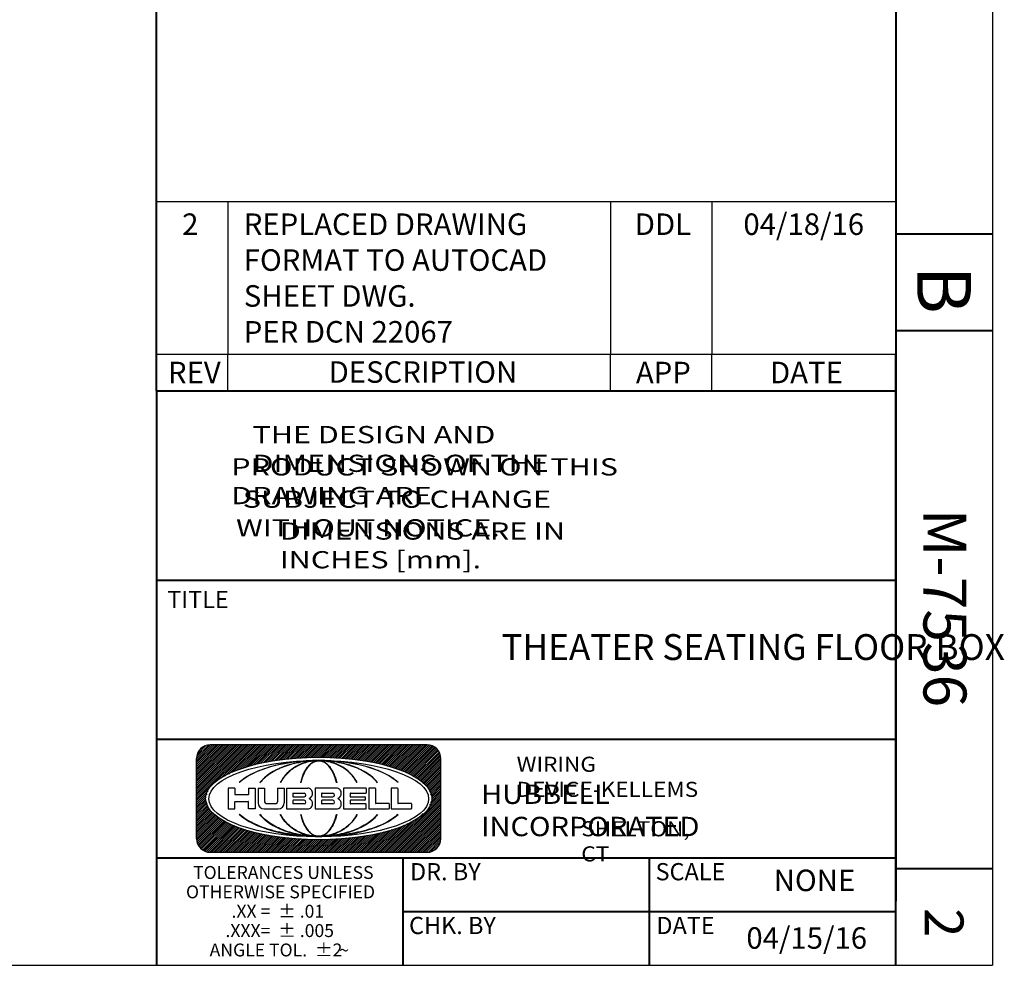
# Paper-space layout 'Sheet 1' of a CAD drawing. Units: inches. Extents: x 0.1 to 16.5, y 0 to 10.4.
# Drawn here: x 11.9 to 16.5, y 0 to 4.4 of the extents above; entities that cross this region are included whole.
import ezdxf

# ---------------------------------------------------------------- set-up
doc = ezdxf.new("R2010")
doc.units = ezdxf.units.IN
doc.header["$MEASUREMENT"] = 0
for name, color, linetype, lineweight in [('Border (ANSI)', 7, 'Continuous', 25), ('Hatch (ANSI)', 7, 'Continuous', 18), ('Symbol (ANSI)', 7, 'Continuous', 25), ('Title (ANSI)', 7, 'Continuous', 50)]:
    doc.layers.add(name, color=color, linetype=linetype, lineweight=lineweight)
doc.styles.add('Note Text (ANSI)', font='tahoma.ttf')
doc.styles.get("Standard").update_dxf_attribs({"font": 'tahoma.ttf'})

psp = doc.layouts.new('Sheet 1')

# ---------------------------------------------------------------- linework, layer by layer
at = {"layer": 'Border (ANSI)', "lineweight": 40}
for p, q in [((12.5313, 2.6802), (12.5313, 10.3652)), ((15.9693, 10.3652), (15.9693, 0.3077)), ((15.9693, 3.4102), (16.4193, 3.4102)), ((15.9693, 2.9602), (16.4193, 2.9602)), ((15.9693, 0.4602), (16.4193, 0.4602))]:
    psp.add_line(p, q, dxfattribs=at)
at = {"layer": 'Border (ANSI)'}
for p in [(16.4193, 10.3652), (0.0643, 0.0102)]:
    psp.add_line(p, (16.4193, 0.0102), dxfattribs=at)
at = {"layer": 'Hatch (ANSI)', "linetype": 'Continuous', "lineweight": 18}
for p, q in [((12.7176, 0.7753), (12.9775, 1.0352)), ((12.7176, 0.7841), (12.9687, 1.0352)), ((12.7176, 0.7929), (12.9598, 1.0352)), ((12.7176, 0.8018), (12.951, 1.0352)), ((12.7176, 0.8106), (12.9421, 1.0352)), ((12.7176, 0.8195), (12.9333, 1.0352)), ((12.7176, 0.8283), (12.9245, 1.0352)), ((12.7176, 0.8371), (12.9156, 1.0352)), ((12.7176, 0.846), (12.9068, 1.0352)), ((12.7176, 0.8548), (12.898, 1.0352)), ((12.7176, 0.8636), (12.8891, 1.0352)), ((12.7176, 0.8725), (12.8803, 1.0352)), ((12.7176, 0.8813), (12.8714, 1.0352)), ((12.7176, 0.8902), (12.8626, 1.0352)), ((12.7176, 0.899), (12.8538, 1.0352)), ((12.7176, 0.9078), (12.8449, 1.0352)), ((12.7176, 0.9167), (12.8361, 1.0352)), ((12.7176, 0.9255), (12.8272, 1.0352)), ((12.7176, 0.9344), (12.8184, 1.0352)), ((12.7176, 0.9432), (12.8096, 1.0352)), ((12.7176, 0.952), (12.8007, 1.0352)), ((12.7176, 0.9609), (12.7919, 1.0352)), ((12.7176, 0.9697), (12.7831, 1.0352)), ((12.7194, 0.9804), (12.7724, 1.0334)), ((12.7216, 0.9914), (12.7614, 1.0312)), ((12.7333, 1.0119), (12.7408, 1.0195)), ((12.8343, 0.8831), (12.9863, 1.0352)), ((12.8511, 0.8911), (12.9952, 1.0352)), ((12.8679, 0.8991), (13.004, 1.0352)), ((12.8848, 0.9071), (13.0129, 1.0352)), ((12.9016, 0.915), (13.0217, 1.0352)), ((12.9171, 0.9217), (13.0305, 1.0352)), ((12.9293, 0.9251), (13.0394, 1.0352)), ((12.9416, 0.9286), (13.0482, 1.0352)), ((12.9539, 0.932), (13.0571, 1.0352)), ((12.9661, 0.9354), (13.0659, 1.0352)), ((12.9784, 0.9388), (13.0747, 1.0352)), ((12.9907, 0.9423), (13.0836, 1.0352)), ((13.0029, 0.9457), (13.0924, 1.0352)), ((13.0152, 0.9491), (13.1012, 1.0352)), ((13.0267, 0.9518), (13.1101, 1.0352)), ((13.0371, 0.9534), (13.1189, 1.0352)), ((13.0475, 0.9549), (13.1278, 1.0352)), ((13.0579, 0.9565), (13.1366, 1.0352)), ((13.0683, 0.9581), (13.1454, 1.0352)), ((13.0787, 0.9596), (13.1543, 1.0352)), ((13.0892, 0.9612), (13.1631, 1.0352)), ((13.0996, 0.9628), (13.172, 1.0352)), ((13.11, 0.9643), (13.1808, 1.0352)), ((13.1204, 0.9659), (13.1896, 1.0352)), ((13.1308, 0.9675), (13.1985, 1.0352)), ((13.1412, 0.9691), (13.2073, 1.0352)), ((13.1514, 0.9704), (13.2162, 1.0352)), ((13.1607, 0.9708), (13.225, 1.0352)), ((13.1699, 0.9713), (13.2338, 1.0352)), ((13.1792, 0.9717), (13.2427, 1.0352)), ((13.1885, 0.9722), (13.2515, 1.0352)), ((13.1978, 0.9726), (13.2603, 1.0352)), ((13.2071, 0.9731), (13.2692, 1.0352)), ((13.2164, 0.9735), (13.278, 1.0352)), ((13.2256, 0.974), (13.2869, 1.0352)), ((13.2349, 0.9744), (13.2957, 1.0352)), ((13.2442, 0.9748), (13.3045, 1.0352)), ((13.2535, 0.9753), (13.3134, 1.0352)), ((13.2628, 0.9757), (13.3222, 1.0352)), ((13.2721, 0.9762), (13.3311, 1.0352)), ((13.2813, 0.9766), (13.3399, 1.0352)), ((13.2902, 0.9766), (13.3487, 1.0352)), ((13.2986, 0.9762), (13.3576, 1.0352)), ((13.3071, 0.9758), (13.3664, 1.0352)), ((13.3155, 0.9754), (13.3753, 1.0352)), ((13.3239, 0.975), (13.3841, 1.0352)), ((13.3324, 0.9746), (13.3929, 1.0352)), ((13.3408, 0.9742), (13.4018, 1.0352)), ((13.3492, 0.9738), (13.4106, 1.0352)), ((13.3577, 0.9734), (13.4194, 1.0352)), ((13.3661, 0.973), (13.4283, 1.0352)), ((13.3745, 0.9726), (13.4371, 1.0352)), ((13.383, 0.9722), (13.446, 1.0352)), ((13.3914, 0.9718), (13.4548, 1.0352)), ((13.3998, 0.9714), (13.4636, 1.0352)), ((13.4083, 0.971), (13.4725, 1.0352)), ((13.4167, 0.9706), (13.4813, 1.0352)), ((13.4249, 0.9699), (13.4902, 1.0352)), ((13.4325, 0.9687), (13.499, 1.0352)), ((13.4402, 0.9676), (13.5078, 1.0352)), ((13.4479, 0.9664), (13.5167, 1.0352)), ((13.4556, 0.9652), (13.5255, 1.0352)), ((13.4633, 0.9641), (13.5344, 1.0352)), ((13.4709, 0.9629), (13.5432, 1.0352)), ((13.4786, 0.9618), (13.552, 1.0352)), ((13.4863, 0.9606), (13.5609, 1.0352)), ((13.494, 0.9595), (13.5697, 1.0352)), ((13.5017, 0.9583), (13.5785, 1.0352)), ((13.5094, 0.9571), (13.5874, 1.0352)), ((13.517, 0.956), (13.5962, 1.0352)), ((13.5247, 0.9548), (13.6051, 1.0352)), ((13.5324, 0.9537), (13.6139, 1.0352)), ((13.5401, 0.9525), (13.6227, 1.0352)), ((13.5478, 0.9513), (13.6316, 1.0352)), ((13.5548, 0.9495), (13.6404, 1.0352)), ((13.5617, 0.9476), (13.6493, 1.0352)), ((13.5686, 0.9457), (13.6581, 1.0352)), ((13.5755, 0.9438), (13.6669, 1.0352)), ((13.5824, 0.9418), (13.6758, 1.0352)), ((13.5893, 0.9399), (13.6846, 1.0352)), ((13.5962, 0.938), (13.6935, 1.0352)), ((13.6032, 0.936), (13.7023, 1.0352)), ((13.6101, 0.9341), (13.7111, 1.0352)), ((13.617, 0.9322), (13.72, 1.0352)), ((13.6239, 0.9302), (13.7288, 1.0352)), ((13.6308, 0.9283), (13.7376, 1.0352)), ((13.6377, 0.9264), (13.7465, 1.0352)), ((13.6446, 0.9245), (13.7553, 1.0352)), ((13.6515, 0.9225), (13.7642, 1.0352)), ((13.6584, 0.9205), (13.773, 1.0352)), ((13.6644, 0.9177), (13.7818, 1.0352)), ((13.6704, 0.9149), (13.7906, 1.0351)), ((13.6764, 0.912), (13.7979, 1.0336)), ((13.6824, 0.9092), (13.8053, 1.0321)), ((13.6883, 0.9063), (13.8127, 1.0307)), ((13.6943, 0.9035), (13.8185, 1.0276)), ((13.7003, 0.9006), (13.8238, 1.0241)), ((13.7063, 0.8978), (13.8291, 1.0206)), ((13.7123, 0.895), (13.8344, 1.017)), ((13.7183, 0.8921), (13.8382, 1.012)), ((13.7243, 0.8893), (13.8418, 1.0067)), ((13.7303, 0.8864), (13.8453, 1.0014)), ((13.7363, 0.8836), (13.8488, 0.9961)), ((13.7422, 0.8806), (13.8504, 0.9889)), ((13.7469, 0.8765), (13.8519, 0.9815)), ((13.7516, 0.8723), (13.8534, 0.9741)), ((13.7563, 0.8682), (13.854, 0.9659)), ((13.761, 0.8641), (13.854, 0.957)), ((13.7657, 0.8599), (13.854, 0.9482)), ((13.7704, 0.8558), (13.854, 0.9393)), ((13.7751, 0.8517), (13.854, 0.9305)), ((13.7798, 0.8475), (13.854, 0.9217)), ((13.7845, 0.8434), (13.854, 0.9128)), ((13.7892, 0.8393), (13.854, 0.904)), ((13.7939, 0.8351), (13.854, 0.8952)), ((13.7965, 0.8288), (13.854, 0.8863)), ((13.7988, 0.8223), (13.854, 0.8775)), ((13.8012, 0.8159), (13.854, 0.8686)), ((13.8035, 0.8094), (13.854, 0.8598)), ((13.8059, 0.8029), (13.854, 0.851)), ((13.8082, 0.7964), (13.854, 0.8421)), ((13.8106, 0.7899), (13.854, 0.8333)), ((13.8109, 0.7814), (13.854, 0.8244)), ((12.7176, 0.7664), (12.7723, 0.8211)), ((12.7176, 0.7576), (12.7673, 0.8073)), ((12.7176, 0.7487), (12.7623, 0.7934)), ((12.7176, 0.7399), (12.7602, 0.7825)), ((13.6, 0.5352), (13.854, 0.7891)), ((13.6089, 0.5352), (13.854, 0.7803)), ((13.7959, 0.7398), (13.854, 0.7979)), ((13.8009, 0.7537), (13.854, 0.8068)), ((13.8059, 0.7675), (13.854, 0.8156)), ((12.7176, 0.7311), (12.7626, 0.7761)), ((12.7176, 0.7222), (12.7649, 0.7696)), ((12.7176, 0.7134), (12.7673, 0.7631)), ((12.7176, 0.7045), (12.7696, 0.7566)), ((12.7176, 0.6957), (12.772, 0.7501)), ((12.7176, 0.6869), (12.7743, 0.7436)), ((12.7176, 0.678), (12.7767, 0.7371)), ((13.6177, 0.5352), (13.854, 0.7714)), ((13.6266, 0.5352), (13.854, 0.7626)), ((13.6354, 0.5352), (13.854, 0.7537)), ((13.6442, 0.5352), (13.854, 0.7449)), ((13.6531, 0.5352), (13.854, 0.7361)), ((12.7176, 0.6692), (12.7808, 0.7324)), ((12.7176, 0.6604), (12.7855, 0.7283)), ((12.7176, 0.6515), (12.7902, 0.7241)), ((12.7176, 0.6427), (12.7949, 0.72)), ((12.7176, 0.6338), (12.7996, 0.7159)), ((12.7176, 0.625), (12.8043, 0.7117)), ((12.7176, 0.6162), (12.809, 0.7076)), ((12.7176, 0.6073), (12.8137, 0.7035)), ((12.7177, 0.5986), (12.8184, 0.6993)), ((12.7192, 0.5912), (12.8232, 0.6952)), ((12.7206, 0.5838), (12.8279, 0.6911)), ((12.7221, 0.5765), (12.8333, 0.6877)), ((13.5912, 0.5352), (13.7718, 0.7158)), ((13.6619, 0.5352), (13.854, 0.7272)), ((13.6707, 0.5352), (13.854, 0.7184)), ((13.6796, 0.5352), (13.854, 0.7095)), ((13.6884, 0.5352), (13.854, 0.7007)), ((13.6973, 0.5352), (13.854, 0.6919)), ((12.7251, 0.5707), (12.8393, 0.6848)), ((12.7287, 0.5654), (12.8453, 0.682)), ((12.7322, 0.5601), (12.8513, 0.6792)), ((12.7357, 0.5548), (12.8573, 0.6763)), ((12.7407, 0.5509), (12.8633, 0.6735)), ((12.746, 0.5474), (12.8693, 0.6706)), ((12.7513, 0.5438), (12.8753, 0.6678)), ((12.7566, 0.5403), (12.8813, 0.6649)), ((12.7639, 0.5387), (12.8873, 0.6621)), ((12.7712, 0.5372), (12.8933, 0.6592)), ((12.7786, 0.5358), (12.8993, 0.6564)), ((12.7869, 0.5352), (12.9052, 0.6536)), ((12.7957, 0.5352), (12.9112, 0.6507)), ((12.8045, 0.5352), (12.9178, 0.6484)), ((12.8134, 0.5352), (12.9247, 0.6465)), ((12.8222, 0.5352), (12.9316, 0.6446)), ((12.8311, 0.5352), (12.9385, 0.6426)), ((13.5293, 0.5352), (13.6383, 0.6441)), ((13.5382, 0.5352), (13.6505, 0.6475)), ((13.547, 0.5352), (13.6646, 0.6527)), ((13.5558, 0.5352), (13.6814, 0.6607)), ((13.5647, 0.5352), (13.6982, 0.6687)), ((13.5735, 0.5352), (13.715, 0.6767)), ((13.5824, 0.5352), (13.7318, 0.6846)), ((13.7061, 0.5352), (13.854, 0.683)), ((13.7149, 0.5352), (13.854, 0.6742)), ((13.7238, 0.5352), (13.854, 0.6653)), ((13.7326, 0.5352), (13.854, 0.6565)), ((13.7415, 0.5352), (13.854, 0.6477)), ((12.8399, 0.5352), (12.9454, 0.6407)), ((12.8487, 0.5352), (12.9524, 0.6388)), ((12.8576, 0.5352), (12.9593, 0.6369)), ((12.8664, 0.5352), (12.9662, 0.6349)), ((12.8753, 0.5352), (12.9731, 0.633)), ((12.8841, 0.5352), (12.98, 0.6311)), ((12.8929, 0.5352), (12.9869, 0.6291)), ((12.9018, 0.5352), (12.9938, 0.6272)), ((12.9106, 0.5352), (13.0007, 0.6253)), ((12.9194, 0.5352), (13.0076, 0.6233)), ((12.9283, 0.5352), (13.0145, 0.6214)), ((12.9371, 0.5352), (13.0214, 0.6195)), ((12.946, 0.5352), (13.029, 0.6182)), ((12.9548, 0.5352), (13.0367, 0.6171)), ((12.9636, 0.5352), (13.0444, 0.6159)), ((12.9725, 0.5352), (13.052, 0.6147)), ((12.9813, 0.5352), (13.0597, 0.6136)), ((12.9902, 0.5352), (13.0674, 0.6124)), ((12.999, 0.5352), (13.0751, 0.6113)), ((13.0078, 0.5352), (13.0828, 0.6101)), ((13.0167, 0.5352), (13.0904, 0.6089)), ((13.0255, 0.5352), (13.0981, 0.6078)), ((13.0344, 0.5352), (13.1058, 0.6066)), ((13.0432, 0.5352), (13.1135, 0.6055)), ((13.052, 0.5352), (13.1212, 0.6043)), ((13.0609, 0.5352), (13.1288, 0.6032)), ((13.0697, 0.5352), (13.1365, 0.602)), ((13.0785, 0.5352), (13.1442, 0.6008)), ((13.0874, 0.5352), (13.1521, 0.5999)), ((13.0962, 0.5352), (13.1606, 0.5995)), ((13.1051, 0.5352), (13.169, 0.5991)), ((13.1139, 0.5352), (13.1774, 0.5987)), ((13.1227, 0.5352), (13.1859, 0.5983)), ((13.1316, 0.5352), (13.1943, 0.5979)), ((13.1404, 0.5352), (13.2027, 0.5975)), ((13.1493, 0.5352), (13.2112, 0.5971)), ((13.1581, 0.5352), (13.2196, 0.5967)), ((13.1669, 0.5352), (13.228, 0.5963)), ((13.1758, 0.5352), (13.2365, 0.5959)), ((13.1846, 0.5352), (13.2449, 0.5955)), ((13.2642, 0.5352), (13.3243, 0.5954)), ((13.273, 0.5352), (13.3336, 0.5958)), ((13.2818, 0.5352), (13.3429, 0.5962)), ((13.2907, 0.5352), (13.3522, 0.5967)), ((13.2995, 0.5352), (13.3615, 0.5971)), ((13.3084, 0.5352), (13.3708, 0.5976)), ((13.3172, 0.5352), (13.38, 0.598)), ((13.326, 0.5352), (13.3893, 0.5985)), ((13.3349, 0.5352), (13.3986, 0.5989)), ((13.3437, 0.5352), (13.4079, 0.5994)), ((13.3525, 0.5352), (13.4172, 0.5998)), ((13.3614, 0.5352), (13.427, 0.6008)), ((13.3702, 0.5352), (13.4374, 0.6024)), ((13.3791, 0.5352), (13.4478, 0.6039)), ((13.3879, 0.5352), (13.4582, 0.6055)), ((13.3967, 0.5352), (13.4686, 0.6071)), ((13.4056, 0.5352), (13.479, 0.6086)), ((13.4144, 0.5352), (13.4895, 0.6102)), ((13.4233, 0.5352), (13.4999, 0.6118)), ((13.4321, 0.5352), (13.5103, 0.6133)), ((13.4409, 0.5352), (13.5207, 0.6149)), ((13.4498, 0.5352), (13.5311, 0.6165)), ((13.4586, 0.5352), (13.5415, 0.6181)), ((13.4675, 0.5352), (13.5524, 0.6201)), ((13.4763, 0.5352), (13.5647, 0.6236)), ((13.4851, 0.5352), (13.5769, 0.627)), ((13.494, 0.5352), (13.5892, 0.6304)), ((13.5028, 0.5352), (13.6015, 0.6338)), ((13.5116, 0.5352), (13.6137, 0.6373)), ((13.5205, 0.5352), (13.626, 0.6407)), ((13.7503, 0.5352), (13.854, 0.6388)), ((13.7591, 0.5352), (13.854, 0.63)), ((13.768, 0.5352), (13.854, 0.6212)), ((13.7768, 0.5352), (13.854, 0.6123)), ((13.7857, 0.5352), (13.854, 0.6035)), ((13.1935, 0.5352), (13.2533, 0.5951)), ((13.2023, 0.5352), (13.2618, 0.5947)), ((13.2111, 0.5352), (13.2702, 0.5943)), ((13.22, 0.5352), (13.2786, 0.5938)), ((13.2288, 0.5352), (13.2872, 0.5936)), ((13.2376, 0.5352), (13.2965, 0.594)), ((13.2465, 0.5352), (13.3058, 0.5945)), ((13.2553, 0.5352), (13.3151, 0.5949)), ((13.7956, 0.5363), (13.8528, 0.5935)), ((13.8066, 0.5385), (13.8507, 0.5825)), ((13.8221, 0.5452), (13.844, 0.567))]:
    psp.add_line(p, q, dxfattribs=at)
at = {"layer": 'Symbol (ANSI)'}
for p, q in [((12.5313, 3.5593), (15.9683, 3.5593)), ((12.8633, 3.5593), (12.8633, 2.8502)), ((14.6433, 3.5593), (14.6433, 2.8502)), ((15.1143, 3.5593), (15.1143, 2.8502)), ((12.5313, 3.0203), (12.5313, 2.8502)), ((15.9683, 3.0203), (15.9683, 2.8502)), ((12.5313, 2.6802), (12.5313, 2.8502)), ((12.5313, 2.8502), (15.9683, 2.8502)), ((12.8633, 2.6802), (12.8633, 2.8502)), ((14.6433, 2.6802), (14.6433, 2.8502)), ((15.1143, 2.6802), (15.1143, 2.8502)), ((15.9683, 2.6802), (15.9683, 2.8502)), ((12.5313, 2.6802), (15.9683, 2.6802))]:
    psp.add_line(p, q, dxfattribs=at)
at = {"layer": 'Title (ANSI)', "lineweight": 40}
for p, q in [((12.5313, 2.6802), (12.5313, 0.0102)), ((12.5313, 2.6802), (15.9693, 2.6802)), ((15.9693, 0.0123), (15.9693, 2.6802)), ((12.5313, 1.8002), (15.9693, 1.8002)), ((15.9693, 1.0602), (12.5313, 1.0602)), ((12.5313, 0.5102), (15.9693, 0.5102)), ((13.6773, 0.5102), (13.6773, 0.0102)), ((14.8233, 0.5102), (14.8233, 0.0102)), ((13.6773, 0.2602), (15.9693, 0.2602))]:
    psp.add_line(p, q, dxfattribs=at)
at = {"layer": 'Title (ANSI)', "color": 7, "linetype": 'Continuous', "lineweight": 25}
for p, q in [((13.79, 1.0352), (12.7815, 1.0352)), ((12.7176, 0.5991), (12.7176, 0.9713)), ((13.854, 0.5991), (13.854, 0.9713)), ((12.8653, 0.8335), (12.8653, 0.7369)), ((12.896, 0.8335), (12.8653, 0.8335)), ((12.896, 0.8335), (12.896, 0.8045)), ((12.9591, 0.8335), (12.9591, 0.8045)), ((12.9591, 0.8335), (12.9897, 0.8335)), ((12.9897, 0.8335), (12.9897, 0.7369)), ((13.0034, 0.8335), (13.0034, 0.7653)), ((13.0034, 0.8335), (13.0341, 0.8335)), ((13.0341, 0.8335), (13.0341, 0.7695)), ((13.0943, 0.8335), (13.125, 0.8335)), ((13.0943, 0.8335), (13.0943, 0.7695)), ((13.125, 0.8335), (13.125, 0.7653)), ((13.1352, 0.8335), (13.1352, 0.7369)), ((13.1352, 0.8335), (13.2346, 0.8335)), ((13.2687, 0.8335), (13.2687, 0.7369)), ((13.3682, 0.8335), (13.2687, 0.8335)), ((13.4011, 0.8335), (13.4011, 0.7369)), ((13.5051, 0.8335), (13.4011, 0.8335)), ((13.5068, 0.8318), (13.5068, 0.8119)), ((13.5483, 0.8335), (13.5193, 0.8335)), ((13.5193, 0.8335), (13.5193, 0.7369)), ((13.55, 0.8318), (13.55, 0.7636)), ((13.6517, 0.8335), (13.6227, 0.8335)), ((13.6227, 0.8335), (13.6227, 0.7369)), ((13.6534, 0.8318), (13.6534, 0.7636)), ((12.9574, 0.8028), (12.8977, 0.8028)), ((13.1659, 0.8085), (13.1659, 0.7948)), ((13.1676, 0.8102), (13.2176, 0.8102)), ((13.1676, 0.7931), (13.2176, 0.7931)), ((13.2994, 0.8085), (13.2994, 0.7948)), ((13.3011, 0.8102), (13.3511, 0.8102)), ((13.3011, 0.7931), (13.3511, 0.7931)), ((13.4318, 0.8085), (13.4318, 0.7948)), ((13.4335, 0.8102), (13.5051, 0.8102)), ((13.4335, 0.7931), (13.5005, 0.7931)), ((13.5022, 0.7914), (13.5022, 0.7789)), ((12.8653, 0.7369), (12.896, 0.7369)), ((12.896, 0.7369), (12.896, 0.7704)), ((12.8977, 0.7721), (12.9574, 0.7721)), ((12.9591, 0.7369), (12.9591, 0.7704)), ((12.9897, 0.7369), (12.9591, 0.7369)), ((13.0318, 0.7369), (13.0966, 0.7369)), ((13.0411, 0.7624), (13.0872, 0.7624)), ((13.1352, 0.7369), (13.2346, 0.7369)), ((13.1659, 0.7755), (13.1659, 0.7619)), ((13.2176, 0.7772), (13.1676, 0.7772)), ((13.2176, 0.7602), (13.1676, 0.7602)), ((13.2687, 0.7369), (13.3682, 0.7369)), ((13.2994, 0.7755), (13.2994, 0.7619)), ((13.3511, 0.7772), (13.3011, 0.7772)), ((13.3511, 0.7602), (13.3011, 0.7602)), ((13.4011, 0.7369), (13.5051, 0.7369)), ((13.4318, 0.7755), (13.4318, 0.7619)), ((13.5005, 0.7772), (13.4335, 0.7772)), ((13.5051, 0.7602), (13.4335, 0.7602)), ((13.5068, 0.7386), (13.5068, 0.7585)), ((13.5193, 0.7369), (13.6119, 0.7369)), ((13.6119, 0.7619), (13.5517, 0.7619)), ((13.6136, 0.7602), (13.6136, 0.7386)), ((13.6227, 0.7369), (13.7153, 0.7369)), ((13.7153, 0.7619), (13.6551, 0.7619)), ((13.717, 0.7602), (13.717, 0.7386)), ((12.7815, 0.5352), (13.79, 0.5352))]:
    psp.add_line(p, q, dxfattribs=at)
for centre, radius, start, end in [((12.7815, 0.9713), 0.0639, 90, 180), ((13.79, 0.9713), 0.0639, 360, 90), ((13.2346, 0.8107), 0.0227, 356.4167, 90), ((13.3682, 0.8107), 0.0227, 356.4167, 90), ((13.5051, 0.8318), 0.0017, 360, 90), ((13.5483, 0.8318), 0.0017, 360, 90), ((13.6517, 0.8318), 0.0017, 0, 90), ((12.8977, 0.8045), 0.0017, 180, 270), ((12.9574, 0.8045), 0.0017, 270, 360), ((13.1676, 0.8085), 0.0017, 90, 180), ((13.1676, 0.7948), 0.0017, 180, 270), ((13.2176, 0.8016), 0.00852, 270, 90), ((13.2436, 0.7852), 0.0017, 111.5289, 248.4711), ((13.2346, 0.8079), 0.0227, 291.5289, 3.5833), ((13.2346, 0.7624), 0.0227, 356.4167, 68.4711), ((13.3011, 0.8085), 0.0017, 90, 180), ((13.3011, 0.7948), 0.0017, 180, 270), ((13.3511, 0.8016), 0.00852, 270, 90), ((13.3771, 0.7852), 0.0017, 111.5289, 248.4711), ((13.3682, 0.8079), 0.0227, 291.5289, 3.5833), ((13.3682, 0.7624), 0.0227, 356.4167, 68.4711), ((13.4335, 0.8085), 0.0017, 90, 180), ((13.4335, 0.7948), 0.0017, 180, 270), ((13.5005, 0.7914), 0.0017, 360, 90), ((13.5005, 0.7914), 0.0017, 0, 90), ((13.5005, 0.7789), 0.0017, 270, 0), ((13.5051, 0.8119), 0.0017, 270, 0), ((12.8977, 0.7704), 0.0017, 90, 180), ((12.9574, 0.7704), 0.0017, 360, 90), ((13.0318, 0.7653), 0.0284, 180, 270), ((13.0411, 0.7695), 0.00705, 180, 270), ((13.0872, 0.7695), 0.00705, 270, 0), ((13.0966, 0.7653), 0.0284, 270, 360), ((13.1676, 0.7755), 0.0017, 90, 180), ((13.1676, 0.7619), 0.0017, 180, 270), ((13.2176, 0.7687), 0.00852, 270, 90), ((13.2346, 0.7596), 0.0227, 270, 3.5833), ((13.3011, 0.7755), 0.0017, 90, 180), ((13.3011, 0.7619), 0.0017, 180, 270), ((13.3511, 0.7687), 0.00852, 270, 90), ((13.3682, 0.7596), 0.0227, 270, 3.5833), ((13.4335, 0.7755), 0.0017, 90, 180), ((13.4335, 0.7619), 0.0017, 180, 270), ((13.5051, 0.7585), 0.0017, 0, 90), ((13.5051, 0.7386), 0.0017, 270, 360), ((13.5517, 0.7636), 0.0017, 180, 270), ((13.6119, 0.7602), 0.0017, 360, 90), ((13.6119, 0.7386), 0.0017, 270, 0), ((13.6551, 0.7636), 0.0017, 180, 270), ((13.7153, 0.7602), 0.0017, 360, 90), ((13.7153, 0.7386), 0.0017, 270, 360), ((12.7815, 0.5991), 0.0639, 180, 270), ((13.79, 0.5991), 0.0639, 270, 0)]:
    psp.add_arc(centre, radius, start, end, dxfattribs=at)
at = {"layer": 'Title (ANSI)', "lineweight": 25}
psp.add_ellipse((13.2858, 0.7852), major_axis=(-0.5265, 0), ratio=0.364043, dxfattribs=at)
at = {"layer": 'Title (ANSI)', "color": 7, "linetype": 'Continuous', "lineweight": 25}
psp.add_ellipse((13.2857, 0.7844), major_axis=(-0.5113, 0), ratio=0.346747, dxfattribs=at)
for major_axis, ratio, start_param, end_param in [((-0.4065, 0), 0.433324, 3.574327, 5.850451), ((-0.3015, 0), 0.584244, 3.574327, 5.850451), ((0.1965, 0), 0.896472, 0.432735, 2.708858), ((0, 0.1761), 0.519355, 5.145124, 7.421247), ((0.4065, 0), 0.433324, 3.574327, 5.850451), ((0.3015, 0), 0.584244, 3.574327, 5.850451), ((-0.1965, 0), 0.896472, 0.432735, 2.708858), ((0, 0.1761), 0.519355, 2.003531, 4.279654)]:
    psp.add_ellipse((13.2858, 0.7852), major_axis=major_axis, ratio=ratio, start_param=start_param, end_param=end_param, dxfattribs=at)
for points, knots in [([(13.6552, 0.8595), (13.646, 0.8671), (13.6266, 0.8833), (13.5912, 0.9027), (13.5503, 0.9203), (13.504, 0.935), (13.4533, 0.9467), (13.3993, 0.9552), (13.3431, 0.9604), (13.2857, 0.9623), (13.2284, 0.9607), (13.1722, 0.9555), (13.1183, 0.9468), (13.0679, 0.9348), (13.0216, 0.9201), (12.9806, 0.9026), (12.945, 0.8833), (12.9255, 0.8671), (12.9164, 0.8595)], [0, 0, 0, 0, 0.090404, 0.192517, 0.305919, 0.42972, 0.562396, 0.7019, 0.846009, 0.992419, 1.138816, 1.282886, 1.421968, 1.554154, 1.677816, 1.791459, 1.893865, 1.984366, 1.984366, 1.984366, 1.984366]), ([(13.4646, 0.8593), (13.4604, 0.8668), (13.4517, 0.8818), (13.4345, 0.9018), (13.4147, 0.9196), (13.3921, 0.9347), (13.3674, 0.9465), (13.3411, 0.9551), (13.3137, 0.9604), (13.2857, 0.9622), (13.2578, 0.9606), (13.2304, 0.9554), (13.2041, 0.9466), (13.1796, 0.9345), (13.1571, 0.9194), (13.1371, 0.9017), (13.1199, 0.8818), (13.1112, 0.8668), (13.1069, 0.8593)], [0, 0, 0, 0, 0.065589, 0.132147, 0.199724, 0.268309, 0.337768, 0.407997, 0.478784, 0.54983, 0.620836, 0.691583, 0.76178, 0.831211, 0.899777, 0.967356, 1.033882, 1.099435, 1.099435, 1.099435, 1.099435]), ([(13.559, 0.8587), (13.5524, 0.8662), (13.5385, 0.8819), (13.5123, 0.9015), (13.4819, 0.9191), (13.4476, 0.9339), (13.41, 0.9456), (13.3699, 0.9541), (13.3283, 0.9593), (13.2857, 0.9611), (13.2432, 0.9595), (13.2015, 0.9544), (13.1616, 0.9456), (13.1242, 0.9337), (13.0899, 0.9188), (13.0595, 0.9013), (13.0331, 0.8818), (13.0192, 0.8662), (13.0125, 0.8587)], [0, 0, 0, 0, 0.07635, 0.159056, 0.248098, 0.343118, 0.443334, 0.547631, 0.654708, 0.763169, 0.871601, 0.978643, 1.082707, 1.182644, 1.277578, 1.366733, 1.449564, 1.525947, 1.525947, 1.525947, 1.525947]), ([(13.4636, 0.8588), (13.4594, 0.8662), (13.4508, 0.8812), (13.4337, 0.901), (13.414, 0.9187), (13.3916, 0.9337), (13.367, 0.9455), (13.3408, 0.954), (13.3135, 0.9593), (13.2857, 0.9611), (13.2579, 0.9595), (13.2307, 0.9543), (13.2046, 0.9455), (13.1801, 0.9335), (13.1578, 0.9185), (13.138, 0.9009), (13.1208, 0.8811), (13.1122, 0.8662), (13.1079, 0.8588)], [0, 0, 0, 0, 0.065155, 0.131291, 0.198458, 0.266645, 0.335718, 0.40557, 0.475983, 0.546659, 0.617295, 0.687668, 0.757486, 0.826527, 0.894694, 0.961864, 1.027972, 1.093093, 1.093093, 1.093093, 1.093093]), ([(13.2022, 0.8592), (13.2041, 0.8665), (13.2079, 0.8808), (13.2158, 0.9008), (13.2249, 0.9186), (13.2353, 0.9337), (13.2468, 0.9459), (13.2574, 0.9534), (13.2661, 0.9577), (13.2726, 0.9599), (13.2792, 0.9613), (13.2858, 0.9618), (13.2924, 0.9614), (13.299, 0.9601), (13.3055, 0.9579), (13.3119, 0.9548), (13.3181, 0.9508), (13.3264, 0.9441), (13.3361, 0.9336), (13.3465, 0.9185), (13.3557, 0.9007), (13.3636, 0.8808), (13.3674, 0.8665), (13.3694, 0.8592)], [0, 0, 0, 0, 0.058026, 0.1126804, 0.1634516, 0.2099667, 0.2520651, 0.290287, 0.3082541, 0.3256313, 0.3425883, 0.3593155, 0.3760209, 0.392924, 0.4102491, 0.4282171, 0.4469895, 0.4666687, 0.5090094, 0.5555631, 0.6062402, 0.6607494, 0.7186954, 0.7186954, 0.7186954, 0.7186954]), ([(13.2033, 0.8589), (13.2052, 0.8662), (13.209, 0.8805), (13.2168, 0.9004), (13.2259, 0.918), (13.2362, 0.933), (13.2476, 0.945), (13.2579, 0.9525), (13.2665, 0.9566), (13.2729, 0.9588), (13.2793, 0.9602), (13.2858, 0.9607), (13.2922, 0.9603), (13.2987, 0.959), (13.3051, 0.9568), (13.3113, 0.9538), (13.3175, 0.9499), (13.3256, 0.9433), (13.3353, 0.9329), (13.3455, 0.9179), (13.3546, 0.9003), (13.3625, 0.8804), (13.3663, 0.8662), (13.3683, 0.8589)], [0, 0, 0, 0, 0.0577675, 0.1121302, 0.1625619, 0.2086695, 0.250231, 0.2878011, 0.3054156, 0.3224322, 0.3390266, 0.3553944, 0.3717462, 0.3883015, 0.4052812, 0.4228999, 0.4413489, 0.4607387, 0.5025862, 0.5487416, 0.5990898, 0.6533167, 0.7110083, 0.7110083, 0.7110083, 0.7110083]), ([(13.6552, 0.7109), (13.646, 0.7033), (13.6266, 0.6871), (13.5912, 0.6676), (13.5503, 0.65), (13.504, 0.6353), (13.4533, 0.6236), (13.3993, 0.6151), (13.3431, 0.6099), (13.2857, 0.6081), (13.2284, 0.6097), (13.1722, 0.6148), (13.1183, 0.6236), (13.0679, 0.6355), (13.0216, 0.6503), (12.9806, 0.6678), (12.945, 0.6871), (12.9255, 0.7033), (12.9164, 0.7109)], [0, 0, 0, 0, 0.090404, 0.192517, 0.305919, 0.42972, 0.562396, 0.7019, 0.846009, 0.992419, 1.138816, 1.282886, 1.421968, 1.554154, 1.677816, 1.791459, 1.893865, 1.984366, 1.984366, 1.984366, 1.984366]), ([(13.6544, 0.7117), (13.6453, 0.7041), (13.626, 0.688), (13.5907, 0.6686), (13.5499, 0.6511), (13.5037, 0.6364), (13.4531, 0.6248), (13.3991, 0.6163), (13.343, 0.6111), (13.2857, 0.6092), (13.2284, 0.6108), (13.1723, 0.616), (13.1186, 0.6247), (13.0682, 0.6366), (13.022, 0.6514), (12.9811, 0.6688), (12.9457, 0.688), (12.9263, 0.7042), (12.9172, 0.7117)], [0, 0, 0, 0, 0.089928, 0.191668, 0.304769, 0.42832, 0.560774, 0.700078, 0.844, 0.99023, 1.136448, 1.28033, 1.419214, 1.551195, 1.674621, 1.787968, 1.889989, 1.979994, 1.979994, 1.979994, 1.979994]), ([(13.5599, 0.711), (13.5532, 0.7034), (13.5393, 0.6876), (13.5129, 0.6679), (13.4825, 0.6502), (13.448, 0.6354), (13.4103, 0.6237), (13.3701, 0.6152), (13.3283, 0.6099), (13.2857, 0.6081), (13.2431, 0.6097), (13.2013, 0.6149), (13.1613, 0.6236), (13.1238, 0.6356), (13.0894, 0.6505), (13.0588, 0.6681), (13.0323, 0.6877), (13.0184, 0.7034), (13.0116, 0.711)], [0, 0, 0, 0, 0.076834, 0.159956, 0.249359, 0.344696, 0.445197, 0.549756, 0.657082, 0.765784, 0.874458, 0.981748, 1.086084, 1.186312, 1.281564, 1.371077, 1.454319, 1.531186, 1.531186, 1.531186, 1.531186]), ([(13.559, 0.7117), (13.5524, 0.7041), (13.5385, 0.6885), (13.5123, 0.6689), (13.4819, 0.6513), (13.4476, 0.6365), (13.41, 0.6248), (13.3699, 0.6163), (13.3283, 0.6111), (13.2857, 0.6092), (13.2432, 0.6108), (13.2015, 0.616), (13.1616, 0.6247), (13.1242, 0.6367), (13.0899, 0.6515), (13.0595, 0.669), (13.0331, 0.6885), (13.0192, 0.7042), (13.0125, 0.7117)], [0, 0, 0, 0, 0.07635, 0.159056, 0.248098, 0.343118, 0.443334, 0.547631, 0.654708, 0.763169, 0.871601, 0.978643, 1.082707, 1.182644, 1.277578, 1.366733, 1.449564, 1.525947, 1.525947, 1.525947, 1.525947]), ([(13.4646, 0.711), (13.4604, 0.7036), (13.4517, 0.6885), (13.4345, 0.6685), (13.4147, 0.6507), (13.3921, 0.6357), (13.3674, 0.6238), (13.3411, 0.6152), (13.3137, 0.61), (13.2857, 0.6081), (13.2578, 0.6097), (13.2304, 0.6149), (13.2041, 0.6238), (13.1796, 0.6359), (13.1571, 0.6509), (13.1371, 0.6686), (13.1199, 0.6885), (13.1112, 0.7036), (13.1069, 0.711)], [0, 0, 0, 0, 0.065589, 0.132147, 0.199724, 0.268309, 0.337768, 0.407997, 0.478784, 0.54983, 0.620836, 0.691583, 0.76178, 0.831211, 0.899777, 0.967356, 1.033882, 1.099435, 1.099435, 1.099435, 1.099435]), ([(13.4636, 0.7116), (13.4594, 0.7041), (13.4508, 0.6892), (13.4337, 0.6693), (13.414, 0.6516), (13.3916, 0.6367), (13.367, 0.6249), (13.3408, 0.6163), (13.3135, 0.6111), (13.2857, 0.6092), (13.2579, 0.6109), (13.2307, 0.616), (13.2046, 0.6248), (13.1801, 0.6369), (13.1578, 0.6518), (13.138, 0.6694), (13.1208, 0.6892), (13.1122, 0.7042), (13.1079, 0.7116)], [0, 0, 0, 0, 0.065155, 0.131291, 0.198458, 0.266645, 0.335718, 0.40557, 0.475983, 0.546659, 0.617295, 0.687668, 0.757486, 0.826527, 0.894694, 0.961864, 1.027972, 1.093093, 1.093093, 1.093093, 1.093093]), ([(13.3694, 0.7112), (13.3674, 0.7038), (13.3636, 0.6895), (13.3557, 0.6695), (13.3466, 0.6517), (13.3362, 0.6366), (13.3247, 0.6245), (13.3141, 0.6169), (13.3054, 0.6127), (13.2989, 0.6104), (13.2924, 0.609), (13.2857, 0.6085), (13.2791, 0.6089), (13.2725, 0.6102), (13.266, 0.6124), (13.2597, 0.6155), (13.2534, 0.6196), (13.2452, 0.6262), (13.2354, 0.6367), (13.225, 0.6519), (13.2159, 0.6696), (13.2079, 0.6896), (13.2041, 0.7038), (13.2022, 0.7112)], [0, 0, 0, 0, 0.058026, 0.1126804, 0.1634516, 0.2099667, 0.2520651, 0.290287, 0.3082541, 0.3256313, 0.3425883, 0.3593155, 0.3760209, 0.392924, 0.4102491, 0.4282171, 0.4469895, 0.4666687, 0.5090094, 0.5555631, 0.6062402, 0.6607494, 0.7186954, 0.7186954, 0.7186954, 0.7186954]), ([(13.3683, 0.7114), (13.3663, 0.7041), (13.3625, 0.6899), (13.3547, 0.67), (13.3456, 0.6523), (13.3354, 0.6373), (13.324, 0.6254), (13.3136, 0.6179), (13.3051, 0.6137), (13.2987, 0.6115), (13.2923, 0.6102), (13.2858, 0.6097), (13.2793, 0.6101), (13.2729, 0.6113), (13.2665, 0.6135), (13.2602, 0.6165), (13.2541, 0.6205), (13.2459, 0.6271), (13.2363, 0.6375), (13.226, 0.6525), (13.2169, 0.6701), (13.209, 0.6899), (13.2052, 0.7041), (13.2033, 0.7114)], [0, 0, 0, 0, 0.0577675, 0.1121302, 0.1625619, 0.2086695, 0.250231, 0.2878011, 0.3054156, 0.3224322, 0.3390266, 0.3553944, 0.3717462, 0.3883015, 0.4052812, 0.4228999, 0.4413489, 0.4607387, 0.5025862, 0.5487416, 0.5990898, 0.6533167, 0.7110083, 0.7110083, 0.7110083, 0.7110083])]:
    psp.add_open_spline(points, degree=3, knots=knots, dxfattribs=at)

# ---------------------------------------------------------------- texts
at = {"char_height": 0.1, "attachment_point": 1, "style": 'Note Text (ANSI)'}
for s, width, insert in [('{\\fCalibri Light|b0|i0|c0|p34;2}', 0.524574, (12.6506, 3.5044)), ('{\\fCalibri Light|b0|i0|c0|p34;REPLACED DRAWING FORMAT TO AUTOCAD SHEET DWG.\\PPER DCN 22067}', 1.502784, (12.9373, 3.5044)), ('{\\fCalibri Light|b0|i0|c0|p34;DDL}', 0.524574, (14.7557, 3.5044)), ('{\\fCalibri Light|b0|i0|c0|p34;04/18/16}', 0.524574, (15.261, 3.5044)), ('{\\fCalibri Light|b0|i0|c0|p34;NONE}', 0.524574, (15.402, 0.4548)), ('{\\fCalibri Light|b0|i0|c0|p34;04/15/16}', 0.524574, (15.2748, 0.1871))]:
    psp.add_mtext_dynamic_manual_height_columns(s, width=width, gutter_width=1, heights=[0], dxfattribs=dict(at, insert=insert))
at = {"layer": 'Border (ANSI)', "attachment_point": 1, "rotation": 270}
for s, insert, char_height in [('\\fTahoma|b0|i0;\\W1.;B', (16.3193, 3.2615), 0.25), ('M-7536', (16.2985, 2.1319), 0.2), ('2', (16.2846, 0.2758), 0.18)]:
    psp.add_mtext(s, dxfattribs=dict(at, insert=insert, char_height=char_height))
at = {"layer": 'Symbol (ANSI)', "char_height": 0.1, "attachment_point": 1}
for s, insert in [('\\fTahoma|b0|i0;\\W1.;REV', (12.5844, 2.8152)), ('\\fTahoma|b0|i0;\\W1.;DESCRIPTION', (13.3319, 2.8173)), ('\\fTahoma|b0|i0;\\W1.;APP', (14.761, 2.8152)), ('\\fTahoma|b0|i0;\\W1.;DATE', (15.3847, 2.8152))]:
    psp.add_mtext(s, dxfattribs=dict(at, insert=insert))
at = {"layer": 'Title (ANSI)', "attachment_point": 1}
for s, insert, char_height in [('\\fTahoma|b0|i0;\\W1.3;THE DESIGN AND DIMENSIONS OF THE', (12.9778, 2.5165), 0.08), ('\\fTahoma|b0|i0;\\W1.3;PRODUCT SHOWN ON THIS DRAWING ARE', (12.879, 2.3665), 0.08), ('\\fTahoma|b0|i0;\\W1.3; SUBJECT TO CHANGE WITHOUT NOTICE.', (12.9011, 2.2165), 0.08), ('\\fTahoma|b0|i0;\\W1.3;DIMENSIONS ARE IN INCHES [mm].', (13.1047, 2.0684), 0.08), ('\\fTahoma|b0|i0;\\W1.;TITLE', (12.5812, 1.7502), 0.08), ('\\pi-1.1604;THEATER SEATING FLOOR BOX ', (14.2749, 1.5491), 0.12), ('\\fTahoma|b0|i0;\\W1.1;WIRING DEVICE-KELLEMS', (14.2063, 0.9795), 0.07), ('\\fTahoma|b0|i0;\\W1.1;HUBBELL INCORPORATED', (14.0404, 0.8502), 0.09), ('\\fTahoma|b0|i0;\\W1.1;SHELTON, CT', (14.5069, 0.6797), 0.07), ('\\fTahoma|b0|i0;\\W1.;TOLERANCES UNLESS', (12.7014, 0.4714), 0.06), ('\\fTahoma|b0|i0;\\W1.;DR. BY', (13.7103, 0.4852), 0.08), ('\\fTahoma|b0|i0;\\W1.;SCALE', (14.8524, 0.4852), 0.08), ('\\fTahoma|b0|i0;\\W1.;OTHERWISE SPECIFIED', (12.6684, 0.3814), 0.06), ('\\fTahoma|b0|i0;\\W1.; .XX =  ± .01', (12.8619, 0.2914), 0.06), ('\\fTahoma|b0|i0;\\W1.;CHK. BY', (13.7058, 0.2352), 0.08), ('\\fTahoma|b0|i0;\\W1.;DATE', (14.8563, 0.2352), 0.08), ('\\fTahoma|b0|i0;\\W1.;  .XXX=  ± .005', (12.8154, 0.2014), 0.06), ('\\fTahoma|b0|i0;\\W1.;ANGLE TOL.  ±2', (12.7784, 0.1114), 0.06), ('\\fAIGDT|b0|i0;\\W1.;~', (13.3808, 0.1102), 0.06)]:
    psp.add_mtext(s, dxfattribs=dict(at, insert=insert, char_height=char_height))

doc.saveas('drawing.dxf')
